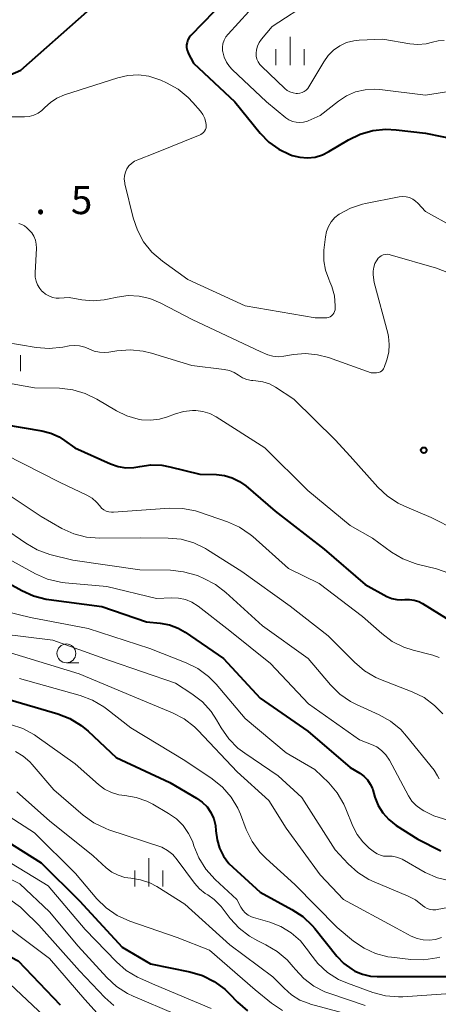
# Model space of a CAD drawing. Units: metres. Extents: x -64000 to -62000, y 16500 to 18000.
# Drawn here: x -62929 to -62873, y 17105 to 17236 of the extents above; entities that cross this region are included whole.
import ezdxf

# ---------------------------------------------------------------- set-up
doc = ezdxf.new("R2010")
doc.units = ezdxf.units.M
for name, color, linetype, lineweight in [('633100_広葉樹林', 7, 'Continuous', 13), ('633400_荒地', 7, 'Continuous', 13), ('710100_等高線(計曲線)', 7, 'Continuous', 40), ('710200_等高線(主曲線)', 7, 'Continuous', 13), ('731200_図化機測定による標高点', 7, 'Continuous', 40)]:
    doc.layers.add(name, color=color, linetype=linetype, lineweight=lineweight)
doc.styles.add('Style-WORKING', font='MS Gothic.ttf')

msp = doc.modelspace()

# ---------------------------------------------------------------- linework, layer by layer
at = {"layer": '633100_広葉樹林', "linetype": 'Continuous', "lineweight": 13}
msp.add_line((-62922.76, 17150.45), (-62921.09, 17150.45), dxfattribs=at)
msp.add_circle((-62922.76, 17151.7), 1.25, dxfattribs=at)
at = {"layer": '633400_荒地', "linetype": 'Continuous', "lineweight": 13}
for p, q in [((-62893.01, 17229.88), (-62893.01, 17233.63)), ((-62894.88, 17229.88), (-62894.88, 17231.99)), ((-62891.13, 17229.88), (-62891.13, 17231.99)), ((-62928.85, 17189.22), (-62928.85, 17191.33)), ((-62911.8, 17120.72), (-62911.8, 17124.47)), ((-62913.67, 17120.72), (-62913.67, 17122.83)), ((-62909.92, 17120.72), (-62909.92, 17122.83))]:
    msp.add_line(p, q, dxfattribs=at)
at = {"layer": '710100_等高線(計曲線)', "linetype": 'Continuous', "lineweight": 40, "flags": 128}
for points, elevation in [([(-62943.84, 17238.16), (-62942.98, 17235.79), (-62942.25, 17234.21), (-62941.25, 17232.78), (-62940.73, 17232.2), (-62939.09, 17230.53), (-62938, 17229.59), (-62936.77, 17228.86), (-62935.43, 17228.36), (-62934.79, 17228.21), (-62934.14, 17228.08), (-62933.07, 17227.97), (-62932, 17228.04), (-62930.96, 17228.3), (-62930.54, 17228.46), (-62928.8, 17229.2), (-62920.01, 17237)], 920), ([(-62903.08, 17237), (-62906.2, 17233.82), (-62906.42, 17233.55), (-62906.6, 17233.24), (-62906.71, 17232.91), (-62906.77, 17232.56), (-62906.77, 17232.21), (-62906.7, 17231.86), (-62906.58, 17231.53), (-62906.54, 17231.46), (-62905.85, 17230.15), (-62900.37, 17225), (-62896.97, 17220.83), (-62895.84, 17219.66), (-62894.51, 17218.7), (-62893.04, 17217.99), (-62892.71, 17217.87), (-62891.72, 17217.63), (-62890.7, 17217.56), (-62889.69, 17217.67), (-62888.71, 17217.96)], 920), ([(-62888.71, 17217.96), (-62887.83, 17218.39), (-62885.23, 17219.95), (-62883.67, 17220.71), (-62881.99, 17221.19), (-62880.26, 17221.37), (-62878.88, 17221.3), (-62875, 17220.82), (-62868.47, 17219.53)], 920), ([(-62931, 17182.13), (-62926.01, 17181.28), (-62924.82, 17180.97), (-62923.71, 17180.46), (-62923, 17180), (-62921.65, 17179), (-62916.88, 17176.88), (-62915.88, 17176.54), (-62914.83, 17176.37), (-62913.77, 17176.39), (-62913, 17176.52), (-62911.53, 17176.74), (-62910.05, 17176.7), (-62909, 17176.51), (-62905, 17175.54), (-62902.79, 17175.48), (-62901.72, 17175.35), (-62900.69, 17175.05), (-62899.72, 17174.56), (-62898.91, 17173.97), (-62895, 17170.58), (-62888.46, 17165.54), (-62883, 17160.85), (-62880.12, 17159.28), (-62879.49, 17159.01), (-62878.82, 17158.85), (-62878.13, 17158.81), (-62877.73, 17158.84), (-62877.11, 17158.86), (-62876.49, 17158.78), (-62875.89, 17158.59), (-62875.38, 17158.33), (-62870.02, 17155)], 930), ([(-62930.37, 17161), (-62928.69, 17160.05), (-62927.11, 17159.33), (-62925.44, 17158.9), (-62925.08, 17158.85), (-62918.05, 17157.95), (-62912.09, 17155.91), (-62910.27, 17155.73), (-62909.06, 17155.51), (-62907.91, 17155.07), (-62906.94, 17154.51), (-62901.87, 17151)], 940), ([(-62901.87, 17151), (-62897, 17145.73), (-62890.66, 17141.34), (-62885, 17136.53), (-62883.72, 17135.77), (-62883.18, 17135.37), (-62882.71, 17134.89), (-62882.34, 17134.33), (-62882.06, 17133.72), (-62882.02, 17133.57), (-62881.72, 17132.6), (-62881.28, 17131.5), (-62880.66, 17130.49), (-62879.87, 17129.61), (-62878.89, 17128.84), (-62876.03, 17127), (-62872.96, 17125.45)], 940), ([(-62931, 17145.75), (-62923.9, 17143.67), (-62922.28, 17143.04), (-62920.79, 17142.13), (-62919.85, 17141.36), (-62916.14, 17137.86), (-62909, 17134.56), (-62905.44, 17132.46), (-62904.69, 17131.93), (-62904.05, 17131.29), (-62903.54, 17130.53), (-62903.16, 17129.71), (-62902.93, 17128.82), (-62902.86, 17128.11), (-62902.72, 17126.93), (-62902.38, 17125.79), (-62901.84, 17124.73), (-62901.13, 17123.77), (-62900.64, 17123.28), (-62897, 17119.95), (-62892.79, 17117.68), (-62891.33, 17116.72), (-62890.06, 17115.53), (-62889.73, 17115.13), (-62886.77, 17111.44), (-62885.85, 17110.49), (-62884.78, 17109.71), (-62884.39, 17109.48), (-62883.37, 17109.05), (-62882.3, 17108.81), (-62881.43, 17108.75), (-62871.24, 17108.76)], 950), ([(-62983, 17127.53), (-62981.67, 17126.59), (-62980.5, 17125.9), (-62979.22, 17125.43), (-62978.76, 17125.32), (-62971, 17123.68), (-62962.41, 17121.59), (-62953, 17120.48), (-62944.24, 17117.76), (-62937, 17114.91), (-62929.16, 17110.84), (-62923.6, 17105)], 970), ([(-62933, 17128.18), (-62926.13, 17123.87), (-62921, 17118.81), (-62915.35, 17112.65), (-62911.58, 17110.42), (-62906.34, 17109.37), (-62904.67, 17108.89), (-62903.11, 17108.11), (-62901.7, 17107.08), (-62901.06, 17106.47), (-62900, 17105.36), (-62898.69, 17104.21)], 960)]:
    msp.add_lwpolyline(points, dxfattribs=dict(at, elevation=elevation))
at = {"layer": '710200_等高線(主曲線)', "linetype": 'Continuous', "lineweight": 13, "flags": 128}
for points, elevation in [([(-62890.21, 17238.39), (-62895.39, 17235), (-62896.82, 17233.31), (-62897.12, 17232.88), (-62897.34, 17232.41), (-62897.48, 17231.9), (-62897.52, 17231.48), (-62897.5, 17231.08), (-62897.41, 17230.68), (-62897.25, 17230.31), (-62897.03, 17229.98), (-62896.81, 17229.73), (-62893.72, 17226.79), (-62893.39, 17226.52), (-62893.02, 17226.32), (-62892.61, 17226.18), (-62892.19, 17226.12), (-62892, 17226.11), (-62891.69, 17226.15), (-62891.39, 17226.23), (-62891.12, 17226.36), (-62890.87, 17226.55), (-62890.65, 17226.77), (-62890.49, 17226.99), (-62888.53, 17230.34), (-62887.95, 17231.17), (-62887.23, 17231.87), (-62886.4, 17232.45), (-62885.49, 17232.87), (-62884.51, 17233.12), (-62883.8, 17233.2), (-62880.66, 17233.34), (-62877.09, 17232.71)], 916), ([(-62898.48, 17237), (-62901.25, 17234.01), (-62901.55, 17233.63), (-62901.78, 17233.2), (-62901.93, 17232.73), (-62902, 17232.25), (-62901.98, 17231.76), (-62901.96, 17231.64), (-62901.78, 17230.94), (-62901.47, 17230.28), (-62901.06, 17229.68), (-62900.72, 17229.32), (-62896.16, 17225), (-62893.56, 17222.89), (-62893.15, 17222.61), (-62892.69, 17222.41), (-62892.2, 17222.28), (-62891.7, 17222.25), (-62891.2, 17222.3), (-62890.71, 17222.44), (-62890.6, 17222.48), (-62889, 17223.17), (-62886.57, 17225.09), (-62885.48, 17225.8), (-62884.29, 17226.31), (-62883.03, 17226.6), (-62881.73, 17226.68), (-62881.06, 17226.63), (-62875, 17225.88), (-62871.63, 17226.44)], 918), ([(-62949.77, 17235.94), (-62948.13, 17232.27), (-62947.29, 17230.74), (-62946.12, 17229.31), (-62944.39, 17227.56), (-62943.14, 17226.5), (-62941.72, 17225.66), (-62941.16, 17225.42), (-62939.31, 17224.69), (-62931.71, 17223), (-62928.33, 17223), (-62927.7, 17223.06), (-62927.1, 17223.22), (-62926.53, 17223.48), (-62926.02, 17223.84), (-62925.62, 17224.23), (-62924.88, 17224.93), (-62924.03, 17225.5), (-62923, 17225.95), (-62915.93, 17228.21), (-62914.57, 17228.52), (-62913.17, 17228.58), (-62911.78, 17228.41)], 922), ([(-62877.09, 17232.71), (-62876, 17232.62), (-62874.91, 17232.72), (-62874.07, 17232.93), (-62873.31, 17233.1), (-62872.53, 17233.14)], 916), ([(-62911.78, 17228.41), (-62910.44, 17227.99), (-62910.19, 17227.88), (-62909.42, 17227.54), (-62907.9, 17226.69), (-62906.54, 17225.59), (-62905.92, 17224.92), (-62904.93, 17223.76), (-62904.59, 17223.3), (-62904.35, 17222.78), (-62904.19, 17222.23), (-62904.16, 17222), (-62904.15, 17221.77), (-62904.18, 17221.54), (-62904.26, 17221.32), (-62904.37, 17221.12), (-62904.51, 17220.94), (-62904.68, 17220.78), (-62904.88, 17220.66), (-62904.97, 17220.62), (-62911, 17218.16), (-62913.27, 17217.31), (-62913.7, 17217.1), (-62914.09, 17216.82), (-62914.43, 17216.48), (-62914.7, 17216.09), (-62914.89, 17215.65), (-62915.01, 17215.19), (-62915.05, 17214.71), (-62915, 17214.24), (-62914.97, 17214.09), (-62913.88, 17209.58), (-62913.32, 17207.93), (-62912.48, 17206.4), (-62911.39, 17205.04), (-62909.99, 17203.82), (-62906.6, 17201.4), (-62899, 17197.87), (-62889.69, 17196.31), (-62888.35, 17196.29), (-62888.12, 17196.3), (-62887.89, 17196.36), (-62887.68, 17196.45), (-62887.49, 17196.58), (-62887.32, 17196.74), (-62887.19, 17196.93), (-62887.09, 17197.13), (-62887.02, 17197.36), (-62887, 17197.61), (-62887, 17197.91), (-62887.11, 17199.21), (-62887.45, 17200.46), (-62887.7, 17201.06), (-62887.86, 17201.42), (-62888.3, 17202.61), (-62888.52, 17203.86), (-62888.52, 17205.13), (-62888.5, 17205.3), (-62888.31, 17207.08), (-62888.17, 17207.78), (-62887.9, 17208.45), (-62887.53, 17209.07), (-62887.05, 17209.61), (-62886.48, 17210.07), (-62884.99, 17210.87)], 922), ([(-62884.99, 17210.87), (-62883.39, 17211.41), (-62882.97, 17211.5), (-62878.48, 17212.37), (-62878.02, 17212.42), (-62877.56, 17212.38), (-62877.11, 17212.27), (-62876.69, 17212.08), (-62876.31, 17211.82), (-62876, 17211.53), (-62875, 17210.41), (-62867.65, 17206.35)], 922), ([(-62929.09, 17208.82), (-62928.69, 17208.7), (-62928.33, 17208.51), (-62928, 17208.24), (-62927.74, 17208), (-62927.37, 17207.59), (-62927.08, 17207.13)], 924), ([(-62927.08, 17207.13), (-62926.88, 17206.62), (-62926.76, 17206.09), (-62926.75, 17205.54), (-62926.92, 17202.27), (-62926.9, 17201.72), (-62926.79, 17201.18), (-62926.58, 17200.66), (-62926.29, 17200.19), (-62926, 17199.86), (-62925.92, 17199.78), (-62925.53, 17199.45), (-62925.09, 17199.2), (-62924.62, 17199.02), (-62924.12, 17198.93), (-62923.7, 17198.93), (-62922.4, 17199), (-62920.7, 17198.7), (-62919.2, 17198.56), (-62917.71, 17198.69), (-62917.31, 17198.77), (-62916, 17199.06), (-62914.54, 17199.25), (-62913.07, 17199.19), (-62911.64, 17198.87), (-62910.27, 17198.3), (-62905.95, 17196.05), (-62897, 17191.8), (-62895.96, 17191.4), (-62895.28, 17191.2), (-62894.57, 17191.13), (-62893.82, 17191.19), (-62892.55, 17191.41), (-62890.95, 17191.55), (-62889.36, 17191.4), (-62887.91, 17191.02), (-62882.22, 17189), (-62881.49, 17189), (-62881.31, 17189.02), (-62881.13, 17189.06), (-62880.97, 17189.14), (-62880.82, 17189.24), (-62880.69, 17189.37), (-62880.59, 17189.52), (-62880.51, 17189.7), (-62880.14, 17190.73), (-62879.89, 17191.73), (-62879.81, 17192.77), (-62879.91, 17193.8), (-62880.01, 17194.24), (-62881.83, 17201), (-62881.94, 17202), (-62881.96, 17202.51), (-62881.88, 17203.02), (-62881.72, 17203.51), (-62881.53, 17203.86), (-62881.44, 17204), (-62881.29, 17204.22), (-62881.09, 17204.4), (-62880.87, 17204.55), (-62880.62, 17204.66), (-62880.36, 17204.72), (-62880.09, 17204.74), (-62879.83, 17204.71), (-62879.71, 17204.68)], 924), ([(-62879.71, 17204.68), (-62873.55, 17202.91), (-62871.93, 17202.28)], 924), ([(-62930.95, 17193.05), (-62926.78, 17192.35), (-62925.04, 17192.22), (-62923.23, 17192.4), (-62922.39, 17192.56), (-62921.69, 17192.63), (-62921, 17192.58), (-62920.32, 17192.41), (-62919.75, 17192.16), (-62919.08, 17191.88), (-62918.37, 17191.72)], 926), ([(-62918.37, 17191.72), (-62917.64, 17191.68), (-62917.1, 17191.73), (-62916.03, 17191.91), (-62914.29, 17192.04), (-62912.56, 17191.88), (-62911.45, 17191.6), (-62906.06, 17189.94), (-62901.76, 17189.42), (-62901.08, 17189.28), (-62900.43, 17189.02), (-62899.85, 17188.66), (-62899.33, 17188.33), (-62898.75, 17188.1), (-62898.15, 17187.98), (-62897.94, 17187.96), (-62897.57, 17187.94), (-62896.64, 17187.8), (-62895.75, 17187.51), (-62894.94, 17187.08), (-62892.5, 17185.5), (-62887, 17180.09), (-62885, 17177.89), (-62881.35, 17173.8), (-62880.07, 17172.61), (-62878.62, 17171.66), (-62877.81, 17171.27), (-62874.25, 17169.75), (-62867.59, 17166.41)], 926), ([(-62937.2, 17188.8), (-62927, 17187), (-62923.65, 17186.93), (-62921.92, 17186.74), (-62920.25, 17186.25), (-62918.72, 17185.5), (-62916.09, 17183.92), (-62914.7, 17183.25), (-62913.22, 17182.82), (-62912.78, 17182.75), (-62911.57, 17182.69), (-62910.38, 17182.83), (-62909.33, 17183.14), (-62908.36, 17183.51), (-62907.19, 17183.85), (-62905.97, 17183.98), (-62905.54, 17183.98), (-62904.6, 17183.85), (-62903.7, 17183.57), (-62902.85, 17183.13), (-62896.37, 17179), (-62890.66, 17173.34), (-62885, 17168.69)], 928), ([(-62931, 17178.16), (-62923.58, 17174.42), (-62920.04, 17172.72), (-62919.34, 17172.31), (-62918.73, 17171.78), (-62918.31, 17171.3), (-62918.07, 17171.02), (-62917.79, 17170.8), (-62917.47, 17170.62), (-62917.12, 17170.51), (-62916.76, 17170.45), (-62916.48, 17170.45), (-62909.05, 17171), (-62907.31, 17170.97), (-62905.6, 17170.65), (-62905.06, 17170.48), (-62901.33, 17169.19), (-62899.74, 17168.48), (-62898.3, 17167.5), (-62897.97, 17167.23), (-62893.2, 17163), (-62889.15, 17161), (-62883.39, 17156.61), (-62880.82, 17154.33), (-62879.42, 17153.29), (-62877.86, 17152.52), (-62876.64, 17152.12), (-62874, 17151.46), (-62873.18, 17151.17)], 932), ([(-62930.61, 17172.89), (-62926.12, 17169.88), (-62923.34, 17168.31), (-62921.76, 17167.59), (-62920.07, 17167.15), (-62918.33, 17167.01), (-62912.94, 17167.06)], 934), ([(-62931.1, 17168.38), (-62928.17, 17166.34), (-62926.66, 17165.48), (-62924.94, 17164.86), (-62921.91, 17164.09), (-62913, 17162.8), (-62908.9, 17162.74), (-62907.17, 17162.56), (-62905.49, 17162.08), (-62905.24, 17161.99), (-62904.49, 17161.67), (-62902.94, 17160.87), (-62901.55, 17159.81), (-62896.66, 17155.34), (-62890.62, 17151), (-62887.63, 17147.51), (-62886.39, 17146.28), (-62884.95, 17145.3), (-62884.16, 17144.89), (-62881.15, 17143.53), (-62879.64, 17142.67)], 936), ([(-62885, 17168.69), (-62882.04, 17167), (-62879.5, 17165.16), (-62878.01, 17164.27), (-62876.38, 17163.65), (-62876.1, 17163.57), (-62873.54, 17162.92), (-62871.89, 17162.34)], 928), ([(-63035.38, 17166.32), (-63030.94, 17163.06), (-63028.88, 17162.03), (-63027.81, 17161.37), (-63026.87, 17160.54), (-63026.09, 17159.56), (-63025.74, 17158.97), (-63023, 17153.8), (-63019, 17148.71), (-63011, 17143.52), (-63003.81, 17140.19), (-62997, 17136.37), (-62988.66, 17133.34), (-62981, 17129.46), (-62977, 17127.38), (-62967, 17125.68), (-62959.29, 17122.71), (-62949, 17122.07), (-62940.32, 17119.68), (-62936.1, 17117.9), (-62931.78, 17116.22), (-62925, 17111.15), (-62920.3, 17105.7), (-62918.65, 17103.89)], 968), ([(-62912.94, 17167.06), (-62909.23, 17167.03), (-62907.49, 17166.86), (-62905.81, 17166.39), (-62904.24, 17165.64), (-62903.97, 17165.48), (-62899.41, 17162.59), (-62893, 17157.97), (-62887.95, 17154.05), (-62884.45, 17150.51), (-62883.12, 17149.39), (-62881.61, 17148.51), (-62880.96, 17148.23), (-62876.76, 17146.59), (-62875.19, 17145.82), (-62873.79, 17144.79), (-62872.69, 17143.66)], 934), ([(-62930.83, 17164.45), (-62926.85, 17162.27), (-62925.25, 17161.57), (-62923.56, 17161.16), (-62922.9, 17161.08), (-62917.39, 17160.61), (-62910.78, 17159), (-62908.79, 17159.1), (-62907.85, 17159.06), (-62906.93, 17158.86), (-62906.06, 17158.5), (-62905.24, 17157.98), (-62901, 17154.71), (-62895.63, 17150.37), (-62890.54, 17145), (-62883.78, 17140.22), (-62882.19, 17139.61), (-62881.47, 17139.26), (-62880.83, 17138.79), (-62880.27, 17138.22), (-62879.79, 17137.5), (-62877.26, 17132.76), (-62876.81, 17132.07), (-62876.24, 17131.47), (-62875.59, 17130.98), (-62875.23, 17130.77), (-62873.9, 17130.1), (-62871.45, 17129.37)], 938), ([(-62935.58, 17158.42), (-62927.53, 17156.47), (-62919.88, 17155), (-62911.67, 17152.33), (-62906.84, 17150.45), (-62905.28, 17149.67), (-62903.87, 17148.64), (-62902.84, 17147.59), (-62899, 17143.05), (-62893.52, 17138.48), (-62889.72, 17136.28), (-62887.87, 17134.48), (-62886.73, 17133.15), (-62885.84, 17131.66), (-62885.57, 17131.04), (-62884.64, 17128.74), (-62884.08, 17127.64), (-62883.34, 17126.65), (-62882.47, 17125.83), (-62881.79, 17125.29), (-62881.41, 17125.04)], 942), ([(-62935, 17154.73), (-62924.55, 17153.45), (-62917, 17150.74), (-62908.25, 17147.75), (-62906.05, 17146.33), (-62904.67, 17145.26), (-62903.5, 17143.96), (-62902.79, 17142.88), (-62902.17, 17141.79), (-62901.17, 17140.35), (-62899.95, 17139.11), (-62899.04, 17138.43), (-62894.57, 17135.43), (-62891.46, 17132.54)], 944), ([(-62930.21, 17151.79), (-62921.07, 17149), (-62913.98, 17146.02), (-62908.66, 17143.82), (-62907.11, 17143.01), (-62905.73, 17141.95), (-62905.22, 17141.45), (-62900.04, 17135.96), (-62895.84, 17132.16), (-62893.51, 17128.49), (-62889, 17122.26), (-62885.89, 17119), (-62878.83, 17115.17), (-62876.88, 17114.12), (-62876.12, 17113.8), (-62875.31, 17113.62), (-62874.49, 17113.57), (-62873.67, 17113.68), (-62872.86, 17113.92)], 946), ([(-62929, 17148.35), (-62920.91, 17146.09), (-62919.28, 17145.48), (-62917.78, 17144.59), (-62917.44, 17144.34), (-62914.2, 17141.8), (-62907, 17137.47), (-62903.36, 17135.02), (-62902.01, 17133.92), (-62900.86, 17132.6), (-62899.97, 17131.11), (-62899.62, 17130.31), (-62898.84, 17128.28), (-62898.07, 17126.71), (-62897.05, 17125.3), (-62896.18, 17124.42), (-62892.37, 17121), (-62886.74, 17115.26), (-62884.55, 17113.45), (-62883.17, 17112.5), (-62881.64, 17111.81), (-62880.02, 17111.39), (-62879.53, 17111.32), (-62876.95, 17111.03), (-62875.2, 17110.98), (-62873.48, 17111.24), (-62873.11, 17111.33)], 948), ([(-62879.64, 17142.67), (-62878.29, 17141.57), (-62877.51, 17140.71), (-62873.83, 17136.17), (-62873.42, 17135.41), (-62873.17, 17135.04)], 936), ([(-62930.19, 17142.26), (-62928.53, 17141.71), (-62927, 17140.89), (-62926.63, 17140.63), (-62921.58, 17137), (-62918.5, 17134.27), (-62917.67, 17133.65), (-62916.75, 17133.19), (-62915.76, 17132.9), (-62915, 17132.79), (-62913.49, 17132.55), (-62912.05, 17132.05), (-62911.26, 17131.65), (-62909.16, 17130.44), (-62908.12, 17129.71), (-62907.22, 17128.82), (-62906.5, 17127.78), (-62905.96, 17126.64), (-62905.83, 17126.25), (-62905.79, 17126.12), (-62905.15, 17124.51), (-62904.23, 17123.02), (-62902.97, 17121.63), (-62900.09, 17119), (-62899.54, 17117.96), (-62899.28, 17117.56), (-62898.96, 17117.21), (-62898.57, 17116.92), (-62898.15, 17116.69), (-62897.88, 17116.6), (-62895.71, 17115.96), (-62894.22, 17115.38), (-62892.85, 17114.55), (-62891.64, 17113.49), (-62890.56, 17112.12), (-62890.39, 17111.84), (-62889.32, 17110.47), (-62888.03, 17109.3), (-62886.55, 17108.37), (-62885.37, 17107.85), (-62882.02, 17106.64), (-62880.33, 17106.2), (-62878.6, 17106.05), (-62877.99, 17106.07), (-62871, 17106.52)], 952), ([(-62929.52, 17138.64), (-62928.52, 17138.04), (-62927.63, 17137.28), (-62927.3, 17136.93), (-62924.44, 17133.56), (-62920.52, 17130.19), (-62919.1, 17129.17), (-62917.53, 17128.42), (-62917.09, 17128.26), (-62910.04, 17125.96), (-62909.29, 17125.48), (-62908.62, 17124.97), (-62908.01, 17124.28), (-62905.71, 17121.15), (-62905.06, 17120.41), (-62904.29, 17119.8), (-62903.96, 17119.59), (-62903.11, 17119.01), (-62902.38, 17118.28), (-62902.19, 17118.05), (-62900.96, 17116.45), (-62899.79, 17115.16), (-62898.4, 17114.1), (-62897.28, 17113.48), (-62896.22, 17112.98), (-62894.71, 17112.1), (-62893.38, 17110.97), (-62892.58, 17110.06), (-62892.3, 17109.7), (-62891.18, 17108.49), (-62889.86, 17107.49), (-62888.4, 17106.74), (-62887.85, 17106.54), (-62883, 17104.9)], 954), ([(-62933.79, 17132.21), (-62927, 17127.84), (-62921.56, 17122.44), (-62918.7, 17119.08), (-62917.46, 17117.86), (-62916.02, 17116.87), (-62914.33, 17116.11), (-62908.04, 17113.96), (-62903.73, 17112.27), (-62897.65, 17107), (-62895.46, 17105.21), (-62894.03, 17104.22)], 958), ([(-62929.35, 17133.32), (-62925, 17129.44), (-62919.19, 17124.81), (-62917.45, 17123.21), (-62916.71, 17122.64), (-62915.89, 17122.21), (-62915, 17121.93), (-62914.18, 17121.82)], 956), ([(-62891.46, 17132.54), (-62887, 17125.58), (-62885.3, 17123.75), (-62884, 17122.58), (-62882.52, 17121.66), (-62881.84, 17121.34), (-62877.29, 17119.44), (-62876.33, 17118.94), (-62875.4, 17118.21), (-62875.1, 17117.97), (-62874.76, 17117.79), (-62874.39, 17117.66), (-62874, 17117.61), (-62873.62, 17117.62), (-62873.45, 17117.64), (-62866.37, 17119)], 944), ([(-62947, 17126.94), (-62936.97, 17125), (-62928.93, 17121.07), (-62925, 17117.35), (-62921.2, 17112.8), (-62917.39, 17108.62), (-62916.1, 17107.44), (-62914.63, 17106.5), (-62913.88, 17106.15), (-62908.23, 17103.77)], 964), ([(-62932.12, 17125), (-62925.2, 17120.8), (-62920.25, 17115), (-62916.11, 17110.7), (-62914.79, 17109.55), (-62913.3, 17108.66), (-62912.91, 17108.48), (-62911, 17107.64), (-62903.51, 17104.49)], 962), ([(-62881.41, 17125.04), (-62881, 17124.87), (-62880.57, 17124.76), (-62880.12, 17124.74), (-62880, 17124.74), (-62879.42, 17124.74), (-62878.85, 17124.63), (-62878.3, 17124.42), (-62878.12, 17124.33), (-62875.02, 17122.6), (-62873.42, 17121.89), (-62871.73, 17121.46)], 942), ([(-62914.18, 17121.82), (-62912.9, 17121.62), (-62911.67, 17121.2), (-62910.71, 17120.7), (-62907, 17118.38), (-62901.03, 17112.97), (-62895.28, 17108.72), (-62893.81, 17107.19), (-62892.82, 17106.32), (-62891.69, 17105.63), (-62890.46, 17105.15), (-62890.3, 17105.1), (-62883, 17103.14)], 956), ([(-62930.28, 17118.97), (-62928.87, 17117.95), (-62928.46, 17117.57), (-62926.42, 17115.58), (-62921, 17109.51), (-62917.64, 17105.95), (-62916.44, 17104.89)], 966), ([(-62930.25, 17107.75), (-62925, 17102.8)], 972)]:
    msp.add_lwpolyline(points, dxfattribs=dict(at, elevation=elevation))
at = {"layer": '731200_図化機測定による標高点', "linetype": 'Continuous', "lineweight": 40}
msp.add_circle((-62875.22, 17178.7, 924.5), 0.375, dxfattribs=at)

# ---------------------------------------------------------------- texts
at = {"layer": '731200_図化機測定による標高点', "linetype": 'Continuous', "lineweight": 40, "style": 'Style-WORKING'}
for s, p in [('5', (-62922.15, 17210.08, -10)), ('.', (-62926.9, 17210.08, -10))]:
    msp.add_text(s, height=3.75, dxfattribs=at).set_placement(p)

doc.saveas('drawing.dxf')
